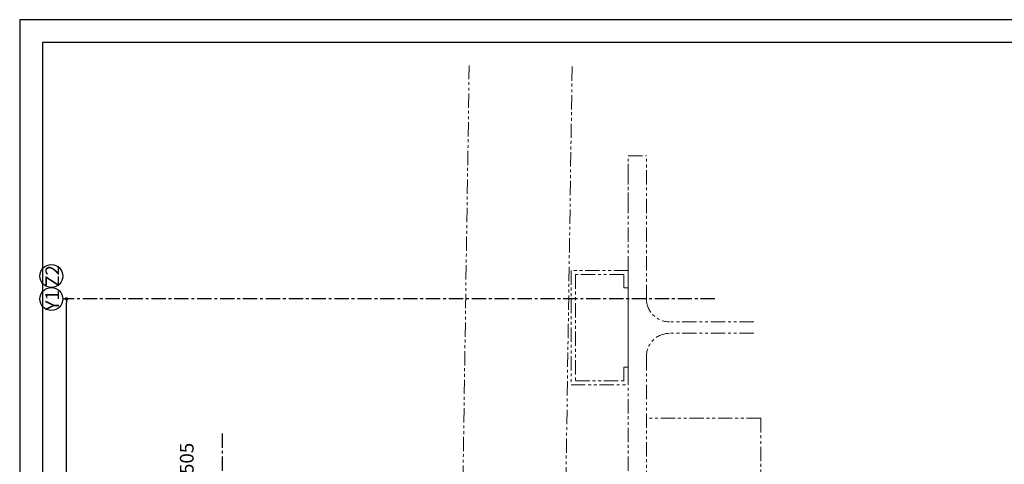
# Model space of a CAD drawing. Extents: x 0 to 5426, y 0 to 1139.
# Drawn here: x 0 to 861, y 750 to 1139 of the extents above; entities that cross this region are included whole.
import ezdxf

# ---------------------------------------------------------------- set-up
doc = ezdxf.new("R2010")
doc.units = 0
doc.header["$LTSCALE"] = 10
doc.header["$MEASUREMENT"] = 0
doc.linetypes.add('CENTER', pattern=[2, 1.25, -0.25, 0.25, -0.25])
doc.linetypes.add('PHANTOM', pattern=[2.5, 1.25, -0.25, 0.25, -0.25, 0.25, -0.25])
doc.layers.get('0').update_dxf_attribs({"linetype": 'CONTINUOUS'})
doc.layers.get('Defpoints').update_dxf_attribs({"linetype": 'CONTINUOUS'})
for name, color, linetype in [('betto', 6, 'PHANTOM'), ('center', 1, 'CENTER'), ('katazai-1', 3, 'CONTINUOUS'), ('note', 3, 'CONTINUOUS'), ('sunpou', 3, 'CONTINUOUS'), ('zuwaku', 7, 'CONTINUOUS')]:
    doc.layers.add(name, color=color, linetype=linetype)
doc.styles.get("Standard").update_dxf_attribs({"font": 'simplex.shx', "width": 0.7, "bigfont": 'bigfont.shx'})
doc.dimstyles.new('D-2', dxfattribs={"dimscale": 2, "dimtxt": 4, "dimasz": 1.5, "dimexe": 0, "dimexo": 5, "dimgap": 1.2, "dimtad": 1, "dimdsep": 46, "dimtxsty": 'Standard', "dimblk": 'DOT', "dimcen": 0.09, "dimdle": 3, "dimclrd": 256, "dimclre": 256, "dimclrt": 256, "dimazin": 2, "dimtfac": 1, "dimtix": 1, "dimtmove": 2, "dimatfit": 3, "dimldrblk": 'DOT', "dimfxl": 0, "dimtvp": 0.5, "dimtolj": 1, "dimtzin": 0, "dimlwd": -1, "dimlwe": -1, "dimarcsym": 0})

# ---------------------------------------------------------------- blocks, each defined once
blk = doc.blocks.new('_Dot')
at = {"color": 0, "lineweight": -2}
blk.add_line((-0.5, 0), (-1, 0), dxfattribs=at)
at = {"color": 0, "const_width": 0.5}
blk.add_lwpolyline([(-0.25, 0, 1), (0.25, 0, 1)], format="xyb", close=True, dxfattribs=at)
blk = doc.blocks.new('*D19')
at = {"layer": 'Defpoints', "color": 0, "transparency": 16777216}
for p in [(40.84, 894.85), (56.12, 894.85), (49.98, 509.85)]:
    blk.add_point(p, dxfattribs=at)
at = {"layer": 'sunpou', "transparency": 16777216}
for p, q in [((46.12, 894.85), (40.84, 894.85)), ((40.84, 512.85), (40.84, 891.85)), ((39.98, 509.85), (40.84, 509.85))]:
    blk.add_line(p, q, dxfattribs=at)
at = {"layer": 'sunpou', "transparency": 16777216, "xscale": 3, "yscale": 3, "zscale": 3}
for p, rotation in [((40.84, 894.85), 90.00000000000529), ((40.84, 509.85), 270.0000000000053)]:
    blk.add_blockref('_Dot', p, dxfattribs=dict(at, rotation=rotation))
at = {"layer": 'sunpou', "transparency": 16777216, "insert": (34.44, 702.35), "char_height": 8, "attachment_point": 5, "rotation": 90}
blk.add_mtext('\\A1;385', dxfattribs=at)
blk = doc.blocks.new('waku')
at = {"layer": 'zuwaku', "color": 7}
for p, q in [((796.58, 569.41), (0, 569.41)), ((0, 569.41), (0, 0))]:
    blk.add_line(p, q, dxfattribs=at)

msp = doc.modelspace()

# ---------------------------------------------------------------- linework, layer by layer
at = {"layer": 'betto', "color": 8, "lineweight": 5}
for p, q in [((385.22, 586.888), (392.901, 1098.954)), ((475.21, 585.538), (482.911, 1098.954)), ((531.888, 719.851), (531.888, 1019.851)), ((531.888, 1019.851), (547.888, 1019.851)), ((547.888, 894.851), (547.888, 1019.851)), ((531.888, 1012.948), (531.888, 978.606)), ((481.888, 919.851), (481.888, 819.851)), ((531.888, 919.851), (481.888, 919.851)), ((528.054, 916.312), (485.721, 916.312)), ((485.721, 916.312), (485.721, 823.389)), ((528.054, 904.466), (528.054, 916.312)), ((531.888, 904.466), (531.888, 919.851)), ((531.888, 919.851), (531.888, 819.851)), ((531.888, 904.466), (528.054, 904.466)), ((641.619, 874.851), (567.888, 874.851)), ((641.619, 864.851), (567.888, 864.851)), ((531.888, 824.262), (531.888, 858.605)), ((547.888, 844.851), (547.888, 719.851)), ((528.054, 835.235), (531.888, 835.235)), ((528.054, 823.389), (528.054, 835.235)), ((531.888, 819.851), (531.888, 835.235)), ((481.888, 819.851), (531.888, 819.851)), ((485.721, 823.389), (528.054, 823.389)), ((647.888, 790.754), (547.888, 790.754)), ((647.888, 790.754), (647.888, 594.851))]:
    msp.add_line(p, q, dxfattribs=at)
for centre, start, end in [((567.888, 894.851), 180, 270), ((567.888, 844.851), 90, 180)]:
    msp.add_arc(centre, 20, start, end, dxfattribs=at)
at = {"layer": 'center'}
for p, q in [((607.635, 894.851), (37.683, 894.851)), ((176.896, 777.23), (176.888, 579.451))]:
    msp.add_line(p, q, dxfattribs=at)
at = {"layer": 'Defpoints', "flags": 128}
msp.add_lwpolyline([(19.84, 97.216), (1573.312, 97.216), (1573.312, 1118.976), (19.84, 1118.976)], close=True, dxfattribs=at)
at = {"layer": 'note'}
for centre in [(27.683, 914.851), (27.683, 894.851)]:
    msp.add_circle(centre, 10, dxfattribs=at)

# ---------------------------------------------------------------- block references
at = {"layer": 'katazai-1', "xscale": 2, "yscale": 2, "zscale": 2}
msp.add_blockref('waku', (0, 0), dxfattribs=at)

# ---------------------------------------------------------------- texts
at = {"layer": 'note', "char_height": 12, "attachment_point": 5, "rotation": 90}
for s, insert in [('\\A1;Z2', (28.481, 914.985)), ('\\A1;Y1', (28.481, 893.728)), ('\\A1;1FL+8505', (146.041, 733))]:
    msp.add_mtext(s, dxfattribs=dict(at, insert=insert))

# ---------------------------------------------------------------- dimensions: what is measured, and where the dimension line sits
at = {"layer": 'sunpou'}
dim = msp.add_linear_dim(base=(40.842, 894.851), p1=(49.979, 509.851), p2=(56.118, 894.851), angle=90, dimstyle='D-2', dxfattribs=at)
dim.commit()
dim.dimension.update_dxf_attribs({"geometry": '*D19', "text_midpoint": (34.442, 702.351)})

doc.saveas('drawing.dxf')
